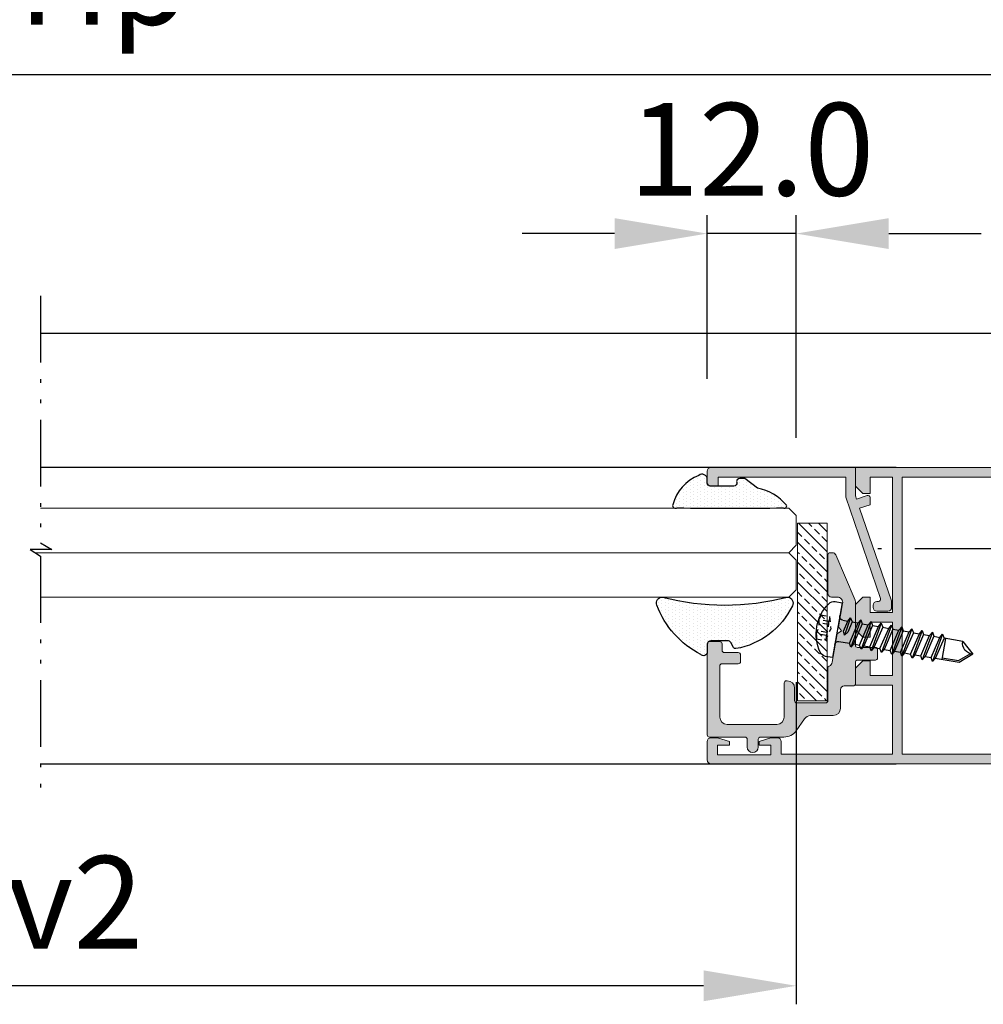
# Model space of a CAD drawing. Units: millimetres. Extents: x 0 to 4795, y -644 to 0.
# Drawn here: x 491 to 517, y -566 to -540 of the extents above; entities that cross this region are included whole.
import ezdxf

# ---------------------------------------------------------------- set-up
doc = ezdxf.new("R2010")
doc.units = ezdxf.units.MM
for name, pattern in [('ACAD_ISO12W100', [21, 12, -3, 0, -3, 0, -3]), ('CENTRO', [2, 1.25, -0.25, 0.25, -0.25]), ('JIS_02_0.7', [1.35, 0.75, -0.6])]:
    doc.linetypes.add(name, pattern=pattern)
for name, color, linetype, lineweight in [('cotas', 250, 'Continuous', 9), ('juntas', 7, 'Continuous', 15), ('perfiles', 7, 'Continuous', 15), ('Sombreado perfiles', 250, 'Continuous', 15), ('Vidrio', 7, 'Continuous', 15)]:
    doc.layers.add(name, color=color, linetype=linetype, lineweight=lineweight)
for name, color, linetype in [('EJES', 7, 'CENTRO'), ('SOMBREADOS', 250, 'Continuous'), ('TORNILLERIA', 252, 'Continuous')]:
    doc.layers.add(name, color=color, linetype=linetype)
doc.styles.add('catalogos 2.5', font='arial.ttf', dxfattribs={"height": 2.5})
doc.dimstyles.new('1-1', dxfattribs={"dimtxt": 2.5, "dimasz": 2.5, "dimexe": 0.5, "dimexo": 2.5, "dimgap": 1, "dimtad": 1, "dimzin": 0, "dimdsep": 46, "dimtxsty": 'catalogos 2.5', "dimcen": 0, "dimclrd": 256, "dimclre": 256, "dimclrt": 256, "dimadec": 0, "dimazin": 0, "dimtp": 0.2, "dimtm": 0.2, "dimtfac": 0.2, "dimtmove": 0, "dimatfit": 0, "dimfxl": 0, "dimtolj": 1, "dimtzin": 0, "dimarcsym": 0})

# ---------------------------------------------------------------- blocks, each defined once
blk = doc.blocks.new('*D117')
at = {"layer": 'cotas', "lineweight": -2, "transparency": 16777216}
for p, q in [((470.4432159051078, -557.584749188378), (470.4432159051078, -566.2842381197636)), ((511.8458367845271, -557.584749188378), (511.8458367845271, -566.2842381197636)), ((509.3458367845271, -565.7842381197636), (472.9432159051078, -565.7842381197636))]:
    blk.add_line(p, q, dxfattribs=at)
at = {"layer": 'cotas', "transparency": 16777216}
for points in [[(472.9432159051078, -565.367571453097), (472.9432159051078, -566.2009047864302), (470.4432159051078, -565.7842381197636)], [(509.3458367845271, -565.367571453097), (509.3458367845271, -566.2009047864302), (511.8458367845271, -565.7842381197636)]]:
    blk.add_solid(points, dxfattribs=at)
at = {"layer": 'Defpoints', "color": 0, "transparency": 16777216}
for p in [(470.4432159051078, -555.084749188378), (511.8458367845271, -555.084749188378), (470.4432159051078, -565.7842381197636)]:
    blk.add_point(p, dxfattribs=at)
at = {"layer": 'cotas', "transparency": 16777216, "insert": (491.1445263448175, -563.5291221579628), "char_height": 2.5, "attachment_point": 5, "style": 'catalogos 2.5'}
blk.add_mtext('\\A1;Hv2', dxfattribs=at)
blk = doc.blocks.new('*D108')
at = {"layer": 'cotas', "lineweight": -2, "transparency": 16777216}
for p, q in [((522.7658367845263, -538.8721820858111), (522.7658367845263, -541.6678660706668)), ((463.5232159051068, -545.6640717062294), (463.5232159051068, -540.6678660706668)), ((466.0232159051068, -541.1678660706668), (520.2658367845263, -541.1678660706668))]:
    blk.add_line(p, q, dxfattribs=at)
at = {"layer": 'cotas', "transparency": 16777216}
for points in [[(466.0232159051068, -540.7511994040002), (466.0232159051068, -541.5845327373335), (463.5232159051068, -541.1678660706668)], [(520.2658367845263, -540.7511994040002), (520.2658367845263, -541.5845327373335), (522.7658367845263, -541.1678660706668)]]:
    blk.add_solid(points, dxfattribs=at)
at = {"layer": 'Defpoints', "color": 0, "transparency": 16777216}
for p in [(522.7658367845263, -536.3721820858111), (522.7658367845263, -541.1678660706668), (463.5232159051068, -548.1640717062294)]:
    blk.add_point(p, dxfattribs=at)
at = {"layer": 'cotas', "transparency": 16777216, "insert": (493.1445263448165, -538.5708333285113), "char_height": 2.5, "attachment_point": 5, "style": 'catalogos 2.5'}
blk.add_mtext('\\A1;Hp', dxfattribs=at)
blk = doc.blocks.new('COR2023')
at = {"layer": 'SOMBREADOS'}
h = blk.add_hatch(color=256, dxfattribs=at)
edge = h.paths.add_edge_path()
edge.add_line((18.18328739365643, -4.899999999999636), (18.89999999999964, -4.899999999999636))
edge.add_arc((18.89999999999964, -4.399999999999636), 0.5, 270, 360)
edge.add_line((19.39999999999964, -4.399999999999636), (19.39999999999964, -2.899999999999636))
edge.add_arc((18.89999999999964, -2.899999999999636), 0.5, 0, 90)
edge.add_line((18.89999999999964, -2.399999999999636), (18.59999999999945, -2.399999999999636))
edge.add_arc((18.59999999999945, -2.899999999999636), 0.5, 90, 180)
edge.add_line((18.09999999999945, -2.899999999999636), (18.09999999999945, -3.105877878843785))
edge.add_arc((17.79999999999927, -3.105877878843785), 0.3000000000001819, -108.91440022162658, 0, ccw=False)
edge.add_line((17.70275344335641, -3.389679054354019), (4.016547223505768, 1.300000000000182))
edge.add_line((4.016547223505768, 1.300000000000182), (1.299999999999272, 1.300000000000182))
edge.add_line((1.299999999999272, 1.300000000000182), (1.299999999999272, 18.5))
edge.add_line((1.299999999999272, 18.5), (2.5, 18.5))
edge.add_line((2.5, 18.5), (2.5, 19.5))
edge.add_arc((2, 19.5), 0.5, 0, 90)
edge.add_line((2, 20), (0.5, 20))
edge.add_arc((0.5, 19.5), 0.5, 90, 180)
edge.add_line((0, 19.5), (0, 0))
edge.add_line((0, 0), (3.799999999999272, 0))
edge.add_line((3.799999999999272, 0), (4.273521119067482, -0.1622554883515477))
edge.add_line((4.273521119067482, -0.1622554883515477), (3.779923917702945, -1.602753443356505))
edge.add_arc((4.063725093213179, -1.699999999999818), 0.2999999999999531, 161.0855997782912, 270)
edge.add_line((4.063725093213179, -2), (5.018005964389886, -2))
edge.add_line((5.018005964389886, -2), (5.503326212945467, -0.5836572338066617))
edge.add_line((5.503326212945467, -0.5836572338066617), (18.02120979925076, -4.873001959183512))
edge.add_arc((18.18328739365643, -4.399999999999636), 0.5000000000001145, 251.0855997782804, 270)
at = {"layer": 'perfiles'}
blk.add_lwpolyline([(18.18328739365643, -4.899999999999636), (18.89999999999964, -4.899999999999636, 0.414213562373095), (19.39999999999964, -4.399999999999636), (19.39999999999964, -2.899999999999636, 0.414213562373095), (18.89999999999964, -2.399999999999636), (18.59999999999945, -2.399999999999636, 0.414213562373095), (18.09999999999945, -2.899999999999636), (18.09999999999945, -3.105877878843785, -0.5145613602269138), (17.70275344335641, -3.389679054354019), (4.016547223505768, 1.300000000000182), (1.299999999999272, 1.300000000000182), (1.299999999999272, 18.5), (2.5, 18.5), (2.5, 19.5, 0.414213562373095), (2, 20), (0.5, 20, 0.414213562373095), (0, 19.5), (0, 0), (3.799999999999272, 0), (4.273521119067482, -0.1622554883515477), (3.779923917702945, -1.602753443356505, 0.514561360226904), (4.063725093213179, -2), (5.018005964389886, -2), (5.503326212945467, -0.5836572338066617), (18.02120979925076, -4.873001959183512, 0.08271752556455926)], format="xyb", close=True, dxfattribs=at)
blk = doc.blocks.new('3.9_7504N')
at = {"layer": 'TORNILLERIA'}
for p, q in [((-16.96375571920495, 1.45000000000006), (-18.60000000000068, 1.4210854715202e-14)), ((-16.96375571920495, 1.45000000000006), (-14.38867513459533, 1.45000000000006)), ((-14.60000000000068, 1.45000000000006), (-14.60000000000068, -1.450000000000031)), ((-18.60000000000068, 1.4210854715202e-14), (-16.96375571920495, -1.450000000000031)), ((-16.96375571920495, -1.450000000000031), (-13.70099990983238, -1.450000000000045))]:
    blk.add_line(p, q, dxfattribs=at)
at = {"layer": 'TORNILLERIA', "linetype": 'JIS_02_0.7'}
for p, q in [((1.333334000000065, 0.9716666225000523), (2.718029728387165, 0.9716666225000523)), ((1.333334000000065, 0.559467827442873), (2.606530783730278, 0.559467827442873)), ((1.333334000000065, -0.5594678274428446), (2.606530783730278, -0.5594678274428446)), ((1.333334000000065, -0.9716666224999102), (2.718029728387165, -0.9716666224999102))]:
    blk.add_line(p, q, dxfattribs=at)
at = {"layer": 'TORNILLERIA'}
blk.add_lwpolyline([(1.753759020647635, -3.322916666666629, 0.3148562194916155), (1.753759020647635, 3.322916666666629, 0.244911807885714), (0.9341453963980939, 3.75), (0, 3.75), (0, -3.75), (0.9341453963980939, -3.75, 0.244911807885716), (1.753759020647635, -3.322916666666629, 0.1382912330068625)], format="xyb", dxfattribs=at)
for points in [[(-14.10000000000059, 1.950000000000045), (-14.38867513459536, 1.450000000000045), (-13.70099990983238, -1.450000000000045), (-13.41232477523749, -1.950000000000045), (-13.12364964064272, -1.450000000000045), (-13.81132486540571, 1.450000000000045)], [(-12.7000000000005, 1.950000000000045), (-12.98867513459527, 1.450000000000045), (-12.30099990983229, -1.450000000000045), (-12.01232477523752, -1.950000000000045), (-11.72364964064263, -1.450000000000045), (-12.41132486540573, 1.450000000000045)], [(-11.30000000000052, 1.950000000000045), (-11.58867513459529, 1.450000000000045), (-10.90099990983231, -1.450000000000045), (-10.61232477523743, -1.950000000000045), (-10.32364964064266, -1.450000000000045), (-11.01132486540564, 1.450000000000045)], [(-9.89999999999975, 1.950000000000045), (-10.18867513459452, 1.450000000000045), (-9.500999909831535, -1.450000000000045), (-9.212324775236766, -1.950000000000045), (-8.923649640641884, -1.450000000000045), (-9.611324865404981, 1.450000000000045)], [(-8.499999999999773, 1.950000000000045), (-8.788675134594541, 1.450000000000045), (-8.100999909831557, -1.450000000000045), (-7.812324775236789, -1.950000000000045), (-7.523649640641906, -1.450000000000045), (-8.211324865405004, 1.450000000000045)], [(-7.099999999999795, 1.950000000000045), (-7.388675134594564, 1.450000000000045), (-6.70099990983158, -1.450000000000045), (-6.412324775236812, -1.950000000000045), (-6.123649640641929, -1.450000000000045), (-6.811324865405027, 1.450000000000045)], [(-5.699999999999818, 1.950000000000045), (-5.988675134594587, 1.450000000000045), (-5.300999909831603, -1.450000000000045), (-5.012324775236834, -1.950000000000045), (-4.723649640641952, -1.450000000000045), (-5.411324865405049, 1.450000000000045)], [(-4.299999999999841, 1.950000000000045), (-4.58867513459461, 1.450000000000045), (-3.900999909831626, -1.450000000000045), (-3.612324775236857, -1.950000000000045), (-3.323649640641975, -1.450000000000045), (-4.011324865405072, 1.450000000000045)], [(-2.899999999999864, 1.950000000000045), (-3.188675134594632, 1.450000000000045), (-2.500999909831648, -1.450000000000045), (-2.212324775236766, -1.950000000000045), (-1.923649640641997, -1.450000000000045), (-2.611324865404981, 1.450000000000045)], [(-1.499999999999886, 1.950000000000045), (-1.788675134594655, 1.450000000000045), (-1.44483752221322, 0), (-1.067998897264147, -0.5), (-0.8674872530235689, 0), (-1.211324865405004, 1.450000000000045)]]:
    blk.add_lwpolyline(points, close=True, dxfattribs=at)
for points in [[(-14.10000000000059, 1.950000000000045), (-13.41232477523749, -1.950000000000045)], [(-12.98867513459527, 1.450000000000045), (-13.81132486540571, 1.450000000000045)], [(-12.7000000000005, 1.950000000000045), (-12.01232477523752, -1.950000000000045)], [(-11.58867513459529, 1.450000000000045), (-12.41132486540562, 1.450000000000045)], [(-11.30000000000052, 1.950000000000045), (-10.61232477523743, -1.950000000000045)], [(-10.18867513459452, 1.450000000000045), (-11.01132486540496, 1.450000000000045)], [(-9.89999999999975, 1.950000000000045), (-9.212324775236766, -1.950000000000045)], [(-8.788675134594541, 1.450000000000045), (-9.611324865404981, 1.450000000000045)], [(-8.499999999999773, 1.950000000000045), (-7.812324775236789, -1.950000000000045)], [(-7.388675134594564, 1.450000000000045), (-8.211324865405004, 1.450000000000045)], [(-7.099999999999795, 1.950000000000045), (-6.412324775236812, -1.950000000000045)], [(-5.988675134594587, 1.450000000000045), (-6.811324865405027, 1.450000000000045)], [(-5.699999999999818, 1.950000000000045), (-5.012324775236834, -1.950000000000045)], [(-4.58867513459461, 1.450000000000045), (-5.411324865405049, 1.450000000000045)], [(-4.299999999999841, 1.950000000000045), (-3.612324775236857, -1.950000000000045)], [(-3.188675134594632, 1.450000000000045), (-4.011324865404958, 1.450000000000045)], [(-2.899999999999864, 1.950000000000045), (-2.212324775236766, -1.950000000000045)], [(-1.788675134594541, 1.450000000000045), (-2.611324865404981, 1.450000000000045)], [(-1.788675134594655, 1.450000000000045), (-2.611324865404981, 1.450000000000045)], [(-1.788675134594655, 1.450000000000045), (-2.211324865405231, 1.450000000000045)], [(-1.499999999999886, 1.950000000000045), (-1.067998897264147, -0.5)], [(-0.5, 1.450000000000045), (-1.211324865405004, 1.450000000000045)], [(-14.60000000000059, -1.200000000000045), (-16.8471788046661, -1.200000000000045), (-18.24559626457869, -0.03343096820276514)], [(-12.30099990983229, -1.450000000000045), (-13.12364964064272, -1.450000000000045)], [(-10.90099990983231, -1.450000000000045), (-11.72364964064263, -1.450000000000045)], [(-9.500999909831535, -1.450000000000045), (-10.32364964064197, -1.450000000000045)], [(-8.100999909831557, -1.450000000000045), (-8.923649640641997, -1.450000000000045)], [(-6.70099990983158, -1.450000000000045), (-7.52364964064202, -1.450000000000045)], [(-5.300999909831603, -1.450000000000045), (-6.123649640642043, -1.450000000000045)], [(-3.900999909831626, -1.450000000000045), (-4.723649640642066, -1.450000000000045)], [(-2.500999909831648, -1.450000000000045), (-3.323649640641975, -1.450000000000045)], [(-0.5, -1.450000000000045), (-1.923649640641997, -1.450000000000045)]]:
    blk.add_lwpolyline(points, dxfattribs=at)
at = {"layer": 'TORNILLERIA', "linetype": 'JIS_02_0.7'}
for points in [[(1.333334000000036, 1.649999250000064), (0.8912180334505138, 0)], [(2.560350930921459, 1.649999250000064), (1.333334000000036, 1.649999250000064)], [(1.333334000000036, -1.649999249999951), (0.8912180334505138, 0)], [(2.560350930921459, -1.649999249999951), (1.333334000000036, -1.649999249999951)]]:
    blk.add_lwpolyline(points, dxfattribs=at)
at = {"layer": 'TORNILLERIA'}
for centre, radius, start, end in [((-18.4318756073144, 1.458486273947074), 1.46814441479989, 263.4243546898833, 359.6688129698275), ((-0.5, 1.950000000000045), 0.5, 270, 0), ((-0.5, -1.950000000000045), 0.5, 0, 90)]:
    blk.add_arc(centre, radius, start, end, dxfattribs=at)
at = {"layer": 'TORNILLERIA', "linetype": 'JIS_02_0.7'}
for centre, radius, start, end in [((2.490512553338817, 1.310832936250108), 1.205859026872558, 163.6642630842156, 196.3357369157983), ((3.837682909053569, 1.589423204548893), 1.278767547148902, 177.2848457777189, 208.8872446147259), ((11.41484705033724, -1.13686837721616e-13), 10.12822992478941, 174.4947782301543, 185.5052217698424), ((5.492494377275193, 0), 2.939692180009696, 160.6988425741186, 199.3011574258814), ((2.490512553339386, -1.310832936250108), 1.205859026873062, 163.6642630842088, 196.3357369157813), ((3.837682909053569, -1.589423204548893), 1.278767547148902, 151.1127553852741, 182.7151542222811)]:
    blk.add_arc(centre, radius, start, end, dxfattribs=at)
blk = doc.blocks.new('2319')
at = {"layer": 'Sombreado perfiles'}
h = blk.add_hatch(color=256, dxfattribs=at)
edge = h.paths.add_edge_path()
edge.add_line((-3.670007748525677, -16.89191065568002), (-7.470246297079029, -17.56199524491831))
edge.add_line((-7.470246297079029, -17.56199524491831), (-7.875826084751679, -18.14122321025798))
edge.add_line((-7.875826084751679, -18.14122321025798), (-8.455054050091348, -17.73564342258442))
edge.add_line((-8.455054050091348, -17.73564342258442), (-11.56976386675069, -18.28485080033943))
edge.add_arc((-11.70000000000073, -17.54624498558087), 0.7499999999993824, -180.00000000006958, -80.00000000000409, ccw=False)
edge.add_line((-12.45000000000073, -17.54624498557996), (-12.45000000000073, -16.80000000000246))
edge.add_arc((-12.95000000000073, -16.80000000000246), 0.5, -1.272221872585407e-14, 89.99999999999999)
edge.add_line((-12.95000000000073, -16.30000000000246), (-18.15000000000055, -16.30000000000246))
edge.add_arc((-18.15000000000055, -16.60000000000173), 0.2999999999992724, 89.99999999999999, 180.0000000001737)
edge.add_line((-18.45000000000073, -16.60000000000264), (-18.45000000000073, -16.90997091404415))
edge.add_arc((-17.95000000000073, -16.90997091404415), 0.5, 180, 247.000000000016)
edge.add_line((-18.14536556424537, -17.37022334077074), (-12.04363941453448, -19.96025242672886))
edge.add_arc((-11.84827385028802, -19.50000000000227), 0.5000000000008684, 246.9999999998721, 269.9999999998437)
edge.add_line((-11.84827385028984, -20.00000000000318), (-5.949999999999818, -20.00000000000227))
edge.add_arc((-5.949999999998909, -20.30000000000246), 0.3000000000001819, 0, 90.0000000000868, ccw=False)
edge.add_line((-5.649999999999636, -20.30000000000246), (-5.649999999999636, -22.70000000000209))
edge.add_arc((-5.350000000000364, -22.70000000000209), 0.2999999999997272, 180, 270.0000000000869)
edge.add_line((-5.349999999999454, -23.00000000000227), (-4.25, -23.00000000000227))
edge.add_arc((-4.25, -22.70000000000209), 0.3000000000001819, 269.9999999999131, 360)
edge.add_line((-3.949999999999818, -22.70000000000209), (-3.949999999999818, -20.30000000000246))
edge.add_arc((-3.649999999999636, -20.30000000000246), 0.3000000000001819, 90, 180, ccw=False)
edge.add_line((-3.649999999999636, -20.00000000000227), (-0.7500000000009095, -20.00000000000227))
edge.add_arc((-0.7500000000009095, -19.70000000000209), 0.3000000000001819, -90.00000000000001, -1.272221872585407e-14)
edge.add_line((-0.4500000000007276, -19.70000000000209), (-0.4500000000007276, -18.50000000000227))
edge.add_arc((0.0499999999992724, -18.50000000000227), 0.5, 90, 180, ccw=False)
edge.add_line((0.0499999999992724, -18.00000000000227), (2.549999999999272, -18.00000000000227))
edge.add_arc((2.549999999999272, -17.00000000000227), 1, -90.00000000000001, -1.272221872585407e-14)
edge.add_line((3.549999999999272, -17.00000000000227), (3.549999999999272, -13.95983330776789))
edge.add_arc((4.549999999999272, -13.95983330776789), 1, 124.9999999999942, 180, ccw=False)
edge.add_line((3.976423563648495, -13.14068126347911), (5.597152872702281, -12.00583438388139))
edge.add_arc((4.449999999999818, -10.36753029530382), 1.999999999999874, -54.9999999999845, -1.272221872585407e-14)
edge.add_line((6.449999999999818, -10.36753029530382), (6.449999999999818, -7.200000000002092))
edge.add_arc((6.75, -7.200000000002092), 0.2999999999997272, 89.99999999991309, 180, ccw=False)
edge.add_line((6.75, -6.90000000000191), (7.799999999999272, -6.90000000000191))
edge.add_arc((7.799999999999272, -6.15000000000191), 0.75, -90.00000000000001, 89.99999999999999)
edge.add_line((7.799999999999272, -5.40000000000191), (6.75, -5.40000000000191))
edge.add_arc((6.75, -5.100000000001728), 0.3000000000001819, -180, -89.99999999991309, ccw=False)
edge.add_line((6.449999999999818, -5.100000000001728), (6.449999999999818, -0.3000000000024556))
edge.add_arc((6.149999999999636, -0.3000000000024556), 0.3000000000006366, -1.272221872585407e-14, 89.99999999991316)
edge.add_line((6.149999999999636, -1.364242052659392e-12), (-6.149999999998727, 1.364242052659392e-12))
edge.add_arc((-6.149999999999636, -0.2999999999988177), 0.3000000000001819, 89.99999999991316, 180)
edge.add_line((-6.449999999998909, -0.2999999999988177), (-6.449999999998909, -1.700000000002092))
edge.add_arc((-6.149999999999636, -1.700000000002092), 0.2999999999997272, 180, 270.0000000000869)
edge.add_line((-6.149999999998727, -2.000000000002274), (-5.249999999999091, -2.000000000002274))
edge.add_arc((-5.249999999998181, -2.300000000002456), 0.3000000000001819, 0, 90.0000000000868, ccw=False)
edge.add_line((-4.949999999998909, -2.300000000002456), (-4.949999999998909, -4.200000000002092))
edge.add_arc((-4.649999999999636, -4.200000000002092), 0.2999999999997272, 180, 270.0000000000869)
edge.add_line((-4.649999999998727, -4.500000000002274), (-3.749999999999091, -4.500000000002274))
edge.add_arc((-3.749999999998181, -4.200000000002092), 0.3000000000001819, 269.9999999999131, 360)
edge.add_line((-3.449999999998909, -4.200000000002092), (-3.449999999998909, -2.000000000002274))
edge.add_arc((-3.149999999998727, -2.000000000001364), 0.3000000000001819, 90, 180.0000000001737, ccw=False)
edge.add_line((-3.149999999998727, -1.700000000002092), (3.75, -1.700000000002092))
edge.add_arc((3.75, -2.700000000002092), 1, 0, 90, ccw=False)
edge.add_line((4.75, -2.700000000002092), (4.75, -9.40000000000191))
edge.add_arc((3.75, -9.40000000000191), 1, -90, 0, ccw=False)
edge.add_line((3.75, -10.40000000000191), (-0.8500000000003638, -10.40000000000191))
edge.add_arc((-0.8500000000003638, -10.70000000000209), 0.3000000000001819, 89.99999999999999, 180)
edge.add_line((-1.150000000000546, -10.70000000000209), (-1.150000000000546, -10.80000000000155))
edge.add_arc((-0.1500000000005457, -10.80000000000155), 1, 180, 270)
edge.add_line((-0.1500000000005457, -11.80000000000155), (1.549999999999272, -11.80000000000155))
edge.add_arc((1.549999999999272, -12.10000000000173), 0.3000000000001819, 0, 90, ccw=False)
edge.add_line((1.849999999999454, -12.10000000000173), (1.849999999999454, -16.00000000000227))
edge.add_arc((1.549999999999272, -16.00000000000318), 0.3000000000001819, -90, 1.737134880386293e-10, ccw=False)
edge.add_line((1.549999999999272, -16.30000000000246), (-2.850000000000364, -16.30000000000246))
edge.add_arc((-2.850000000000364, -16.60000000000173), 0.2999999999992724, 89.99999999999999, 154.8224982881397)
edge.add_arc((-3.800243881776623, -16.15330484092055), 0.7500000000003916, -79.99999999994782, -25.177501711801312, ccw=False)
at = {"layer": 'perfiles'}
blk.add_lwpolyline([(-3.670007748525677, -16.89191065568002), (-7.470246297079029, -17.56199524491831), (-7.875826084751679, -18.14122321025798), (-8.455054050091348, -17.73564342258442), (-11.56976386675069, -18.28485080033943, -0.4663076581550353), (-12.45000000000073, -17.54624498557996), (-12.45000000000073, -16.80000000000246, 0.414213562373095), (-12.95000000000073, -16.30000000000246), (-18.15000000000055, -16.30000000000246, 0.414213562373095), (-18.45000000000073, -16.60000000000264), (-18.45000000000073, -16.90997091404415, 0.3009658391327981), (-18.14536556424537, -17.37022334077074), (-12.04363941453448, -19.96025242672886, 0.1006947051834081), (-11.84827385028984, -20.00000000000318), (-5.949999999999818, -20.00000000000227, -0.4142135623739829), (-5.649999999999636, -20.30000000000246), (-5.649999999999636, -22.70000000000209, 0.4142135623739832), (-5.349999999999454, -23.00000000000227), (-4.25, -23.00000000000227, 0.4142135623739832), (-3.949999999999818, -22.70000000000209), (-3.949999999999818, -20.30000000000246, -0.414213562373095), (-3.649999999999636, -20.00000000000227), (-0.7500000000009095, -20.00000000000227, 0.414213562373095), (-0.4500000000007276, -19.70000000000209), (-0.4500000000007276, -18.50000000000227, -0.414213562373095), (0.0499999999992724, -18.00000000000227), (2.549999999999272, -18.00000000000227, 0.414213562373095), (3.549999999999272, -17.00000000000227), (3.549999999999272, -13.95983330776789, -0.2446984432290099), (3.976423563648495, -13.14068126347911), (5.597152872702281, -12.00583438388139, 0.2446984432289522), (6.449999999999818, -10.36753029530382), (6.449999999999818, -7.200000000002092, -0.4142135623739828), (6.75, -6.90000000000191), (7.799999999999272, -6.90000000000191, 0.9999999999999999), (7.799999999999272, -5.40000000000191), (6.75, -5.40000000000191, -0.4142135623739832), (6.449999999999818, -5.100000000001728), (6.449999999999818, -0.3000000000024556, 0.414213562373095), (6.149999999999636, -1.364242052659392e-12), (-6.149999999998727, 1.364242052659392e-12, 0.4142135623739828), (-6.449999999998909, -0.2999999999988177), (-6.449999999998909, -1.700000000002092, 0.4142135623739832), (-6.149999999998727, -2.000000000002274), (-5.249999999999091, -2.000000000002274, -0.4142135623739829), (-4.949999999998909, -2.300000000002456), (-4.949999999998909, -4.200000000002092, 0.4142135623739832), (-4.649999999998727, -4.500000000002274), (-3.749999999999091, -4.500000000002274, 0.4142135623739832), (-3.449999999998909, -4.200000000002092), (-3.449999999998909, -2.000000000002274, -0.414213562373095), (-3.149999999998727, -1.700000000002092), (3.75, -1.700000000002092, -0.414213562373095), (4.75, -2.700000000002092), (4.75, -9.40000000000191, -0.414213562373095), (3.75, -10.40000000000191), (-0.8500000000003638, -10.40000000000191, 0.414213562373095), (-1.150000000000546, -10.70000000000209), (-1.150000000000546, -10.80000000000155, 0.414213562373095), (-0.1500000000005457, -11.80000000000155), (1.549999999999272, -11.80000000000155, -0.414213562373095), (1.849999999999454, -12.10000000000173), (1.849999999999454, -16.00000000000227, -0.414213562373095), (1.549999999999272, -16.30000000000246), (-2.850000000000364, -16.30000000000246, 0.2906333129640287), (-3.121498251935918, -16.47237281169282, -0.2438777264504854)], format="xyb", close=True, dxfattribs=at)
blk = doc.blocks.new('*D98')
at = {"layer": 'cotas', "lineweight": -2, "transparency": 16777216}
for p, q in [((509.4458367845266, -549.3847491883773), (509.4458367845266, -544.9651896987618)), ((511.8458367845271, -550.9847491883786), (511.8458367845271, -544.9651896987618)), ((506.9458367845266, -545.4651896987618), (504.4458367845266, -545.4651896987618)), ((511.8458367845271, -545.4651896987618), (509.4458367845266, -545.4651896987618)), ((514.3458367845271, -545.4651896987618), (516.8458367845271, -545.4651896987618))]:
    blk.add_line(p, q, dxfattribs=at)
at = {"layer": 'cotas', "transparency": 16777216}
for points in [[(506.9458367845266, -545.0485230320952), (506.9458367845266, -545.8818563654285), (509.4458367845266, -545.4651896987618)], [(514.3458367845271, -545.0485230320952), (514.3458367845271, -545.8818563654285), (511.8458367845271, -545.4651896987618)]]:
    blk.add_solid(points, dxfattribs=at)
at = {"layer": 'Defpoints', "color": 0, "transparency": 16777216}
for p in [(509.4458367845266, -545.4651896987618), (509.4458367845266, -551.8847491883773), (511.8458367845271, -553.4847491883786)]:
    blk.add_point(p, dxfattribs=at)
at = {"layer": 'cotas', "transparency": 16777216, "insert": (510.6458367845269, -543.1887572294576), "char_height": 2.5, "attachment_point": 5, "style": 'catalogos 2.5'}
blk.add_mtext('\\A1;12.0', dxfattribs=at)

msp = doc.modelspace()

# ---------------------------------------------------------------- hatches: boundary and pattern name
at = {"layer": 'juntas'}
h = msp.add_hatch(dxfattribs=at)
h.set_pattern_fill('DOTS', color=252, scale=0.06, angle=89.99999999999993, style=0)
h.set_pattern_definition([(90, (1451.104374860534, -98.45945952106513), (-0.09524999999999993, 0.04762500000000012), [0, -0.09525])])
edge = h.paths.add_edge_path()
edge.add_arc((508.5923982790212, -552.8047491883792), 0.07999999999982711, 529.5221153016747, 661.4241088662149)
edge.add_arc((510.0850079156019, -463.1891855549395), 89.6955656767988, 269.07315284272, 270.9023734851117)
edge.add_arc((511.5323982790217, -552.8247491883787), 0.05999999999999294, 234.5512614156818, 380.2870300203723)
edge.add_arc((510.5472628958689, -553.6674051450357), 1.352813362091357, 399.662892837009, 439.2283458818243)
edge.add_line((510.8000973898118, -552.3384285796567), (510.465836784527, -552.084749188378))
edge.add_line((510.465836784527, -552.084749188378), (510.3258367845267, -552.084749188378))
edge.add_arc((510.3207071558566, -552.1645845621781), 0.08000000000001421, 446.3236519745213, 555.0417132267426)
edge.add_arc((510.1658367845268, -552.2047491883789), 0.07999999999988518, 270, 374.03624346802127, ccw=False)
edge.add_line((510.1658367845268, -552.2847491883779), (509.5258367845265, -552.2847491883779))
edge.add_arc((509.5258367845265, -552.204749188378), 0.0800000000000182, 180, 270, ccw=False)
edge.add_line((509.4458367845266, -552.204749188378), (509.4458367845266, -552.1047491883776))
edge.add_arc((509.3058367845263, -552.1047491883776), 0.1399999999999636, 359.9999999999627, 489.1591219338667)
edge.add_arc((509.6771984424533, -553.1125025540407), 1.207282910155292, 472.3850417584235, 524.5162753546275)
h = msp.add_hatch(dxfattribs=at)
h.set_pattern_fill('DOTS', color=252, scale=0.06, angle=89.99999999999993, style=0)
h.set_pattern_definition([(90, (-448.2819917960539, -98.45945952106513), (0.09524999999999996, 0.04762500000000004), [0, -0.09525])])
edge = h.paths.add_edge_path()
edge.add_line((510.1594095955454, -556.6480656078013), (510.0824393249043, -556.5147491883774))
edge.add_arc((509.9958367845268, -556.5647491883785), 0.09999999999976909, 390.0000000004374, 450.0000000004169)
edge.add_line((509.9958367845259, -556.4647491883782), (509.545836784526, -556.4647491883782))
edge.add_arc((509.545836784527, -556.5647491883785), 0.1000000000005457, 450.0000000001042, 540.0000000001043)
edge.add_line((509.4458367845257, -556.5647491883794), (509.4458367845257, -556.7673323563579))
edge.add_arc((509.3458367845262, -556.7673323563579), 0.09999999999981811, 221.9435194971014, 360.0000000000521, ccw=False)
edge.add_arc((510.394964041707, -554.6410912133308), 2.464117157965769, 560.3960839837237, 602.8740956444835, ccw=False)
edge.add_arc((508.2355434621206, -555.4447491883786), 0.1599999999998913, 449.9999999998046, 560.146139756642, ccw=False)
edge.add_arc((509.9206205920129, -548.7698436598887), 6.729300036321118, 615.4982854219393, 644.5017145780607)
edge.add_arc((511.6056977219034, -555.4447491883786), 0.1600000000001273, 331.46314973084316, 450, ccw=False)
edge.add_arc((509.8537208361033, -554.608545328116), 2.101098077984989, 640.0820910957765, 694.2552198801541, ccw=False)
edge.add_arc((510.2113711197728, -556.6180656078006), 0.06000000000018124, 570.0000000001758, 639.754706838316, ccw=False)
at = {"layer": 'SOMBREADOS'}
h = msp.add_hatch(color=256, dxfattribs=at)
edge = h.paths.add_edge_path()
edge.add_arc((509.545836784527, -559.6847491883775), 0.1, 180, 270)
edge.add_line((509.545836784527, -559.7847491883779), (522.6658367845268, -559.7847491883779))
edge.add_arc((522.6658367845268, -559.6847491883775), 0.1, 270, 360)
edge.add_line((522.7658367845263, -559.6847491883775), (522.7658367845263, -559.1847491883775))
edge.add_arc((522.6658367845268, -559.1847491883775), 0.1, 360, 450)
edge.add_line((522.6658367845268, -559.0847491883771), (522.4858367845266, -559.0847491883771))
edge.add_line((522.4858367845266, -559.0847491883771), (522.1658367845268, -559.1847491883766))
edge.add_line((522.1658367845268, -559.1847491883775), (522.1658367845268, -559.284749188377))
edge.add_line((522.1658367845268, -559.2847491883779), (522.4858367845266, -559.2847491883779))
edge.add_line((522.4858367845266, -559.2847491883779), (522.4858367845266, -559.5447491883772))
edge.add_line((522.4858367845266, -559.5447491883772), (521.045836784527, -559.5447491883772))
edge.add_line((521.045836784527, -559.5447491883772), (521.045836784527, -559.284749188377))
edge.add_line((521.045836784527, -559.2847491883779), (521.3658367845276, -559.2847491883779))
edge.add_line((521.3658367845267, -559.2847491883779), (521.3658367845267, -559.1847491883784))
edge.add_line((521.3658367845267, -559.1847491883775), (521.045836784527, -559.0847491883771))
edge.add_line((521.045836784527, -559.0847491883771), (520.8658367845276, -559.0847491883771))
edge.add_arc((520.8658367845267, -559.1847491883775), 0.1, 89.99999999999997, 180)
edge.add_line((520.7658367845263, -559.1847491883775), (520.7658367845263, -559.5247491883777))
edge.add_line((520.7658367845263, -559.5247491883777), (517.7658367845263, -559.5247491883777))
edge.add_line((517.7658367845263, -559.5247491883777), (517.7658367845263, -557.664749188378))
edge.add_line((517.7658367845263, -557.664749188378), (518.7658367845263, -557.664749188378))
edge.add_line((518.7658367845263, -557.664749188378), (518.7658367845263, -557.204749188378))
edge.add_line((518.7658367845263, -557.204749188378), (518.5658367845265, -557.0047491883781))
edge.add_line((518.5658367845265, -557.0047491883772), (518.3658367845267, -557.0047491883772))
edge.add_line((518.3658367845267, -557.0047491883772), (518.3658367845267, -557.4047491883778))
edge.add_line((518.3658367845267, -557.4047491883778), (517.7658367845263, -557.4047491883778))
edge.add_line((517.7658367845263, -557.4047491883778), (517.7658367845263, -555.9647491883773))
edge.add_line((517.7658367845263, -555.9647491883773), (518.3658367845267, -555.9647491883773))
edge.add_line((518.3658367845267, -555.9647491883773), (518.3658367845267, -556.3647491883769))
edge.add_line((518.3658367845267, -556.3647491883778), (518.5658367845265, -556.3647491883778))
edge.add_line((518.5658367845265, -556.3647491883778), (518.7658367845263, -556.164749188378))
edge.add_line((518.7658367845263, -556.164749188378), (518.7658367845263, -555.4847491883777))
edge.add_line((518.7658367845263, -555.4847491883777), (518.5658367845265, -555.2847491883779))
edge.add_line((518.5658367845265, -555.2847491883779), (518.3658367845267, -555.2847491883779))
edge.add_line((518.3658367845267, -555.2847491883779), (518.3658367845267, -555.704749188378))
edge.add_line((518.3658367845267, -555.704749188378), (517.7658367845263, -555.704749188378))
edge.add_line((517.7658367845263, -555.704749188378), (517.7658367845263, -552.0447491883781))
edge.add_line((517.7658367845263, -552.0447491883772), (518.3658367845267, -552.0447491883772))
edge.add_line((518.3658367845267, -552.0447491883772), (518.3658367845267, -552.4847491883777))
edge.add_line((518.3658367845267, -552.4847491883777), (518.5658367845265, -552.4847491883777))
edge.add_line((518.5658367845265, -552.4847491883777), (518.7658367845263, -552.2847491883779))
edge.add_line((518.7658367845263, -552.2847491883779), (518.7658367845263, -551.7847491883779))
edge.add_line((518.7658367845263, -551.7847491883779), (513.4458367845266, -551.7847491883779))
edge.add_line((513.4458367845266, -551.7847491883779), (513.4458367845266, -552.2847491883779))
edge.add_line((513.4458367845266, -552.2847491883779), (513.6458367845264, -552.4847491883777))
edge.add_line((513.6458367845264, -552.4847491883777), (513.8458367845262, -552.4847491883777))
edge.add_line((513.8458367845271, -552.4847491883777), (513.8458367845271, -552.0447491883772))
edge.add_line((513.8458367845271, -552.0447491883772), (514.4458367845275, -552.0447491883772))
edge.add_line((514.4458367845266, -552.0447491883772), (514.4458367845266, -555.704749188377))
edge.add_line((514.4458367845266, -555.704749188378), (513.8458367845262, -555.704749188378))
edge.add_line((513.8458367845271, -555.704749188378), (513.8458367845271, -555.2847491883779))
edge.add_line((513.8458367845271, -555.2847491883779), (513.6458367845264, -555.2847491883779))
edge.add_line((513.6458367845264, -555.2847491883779), (513.4458367845266, -555.4847491883777))
edge.add_line((513.4458367845266, -555.4847491883777), (513.4458367845266, -556.164749188378))
edge.add_line((513.4458367845266, -556.164749188378), (513.6458367845264, -556.3647491883778))
edge.add_line((513.6458367845264, -556.3647491883778), (513.8458367845262, -556.3647491883778))
edge.add_line((513.8458367845271, -556.3647491883778), (513.8458367845271, -555.9647491883773))
edge.add_line((513.8458367845271, -555.9647491883773), (514.4458367845275, -555.9647491883773))
edge.add_line((514.4458367845266, -555.9647491883773), (514.4458367845266, -557.4047491883778))
edge.add_line((514.4458367845266, -557.4047491883778), (513.8458367845262, -557.4047491883778))
edge.add_line((513.8458367845271, -557.4047491883778), (513.8458367845271, -557.0047491883781))
edge.add_line((513.8458367845271, -557.0047491883772), (513.6458367845264, -557.0047491883772))
edge.add_line((513.6458367845264, -557.0047491883772), (513.4458367845266, -557.204749188377))
edge.add_line((513.4458367845266, -557.204749188378), (513.4458367845266, -557.664749188378))
edge.add_line((513.4458367845266, -557.664749188378), (514.4458367845266, -557.664749188378))
edge.add_line((514.4458367845266, -557.664749188378), (514.4458367845266, -559.5247491883786))
edge.add_line((514.4458367845266, -559.5247491883777), (511.4458367845266, -559.5247491883777))
edge.add_line((511.4458367845266, -559.5247491883777), (511.4458367845266, -559.1847491883775))
edge.add_arc((511.3458367845271, -559.1847491883775), 0.1, 360, 450)
edge.add_line((511.3458367845271, -559.0847491883771), (511.1658367845268, -559.0847491883771))
edge.add_line((511.1658367845268, -559.0847491883771), (510.8458367845271, -559.1847491883766))
edge.add_line((510.8458367845271, -559.1847491883775), (510.8458367845271, -559.284749188377))
edge.add_line((510.8458367845271, -559.2847491883779), (511.1658367845268, -559.2847491883779))
edge.add_line((511.1658367845268, -559.2847491883779), (511.1658367845268, -559.5447491883772))
edge.add_line((511.1658367845268, -559.5447491883772), (509.7258367845263, -559.5447491883772))
edge.add_line((509.7258367845263, -559.5447491883772), (509.7258367845263, -559.284749188377))
edge.add_line((509.7258367845263, -559.2847491883779), (510.045836784526, -559.2847491883779))
edge.add_line((510.045836784527, -559.2847491883779), (510.045836784527, -559.1847491883784))
edge.add_line((510.045836784527, -559.1847491883775), (509.7258367845263, -559.0847491883771))
edge.add_line((509.7258367845263, -559.0847491883771), (509.545836784526, -559.0847491883771))
edge.add_arc((509.545836784527, -559.1847491883775), 0.1, 89.99999999999997, 180)
edge.add_line((509.4458367845266, -559.1847491883775), (509.4458367845266, -559.6847491883775))
h.paths.add_polyline_path([(517.505836784527, -552.0447491883772), (514.7058367845268, -552.0447491883772), (514.7058367845268, -559.5247491883777), (517.505836784527, -559.5247491883777)], flags=16)
at = {"layer": 'Vidrio'}
h = msp.add_hatch(dxfattribs=at)
h.set_pattern_fill('ANSI33', color=252, scale=0.06, angle=180, style=0)
h.set_pattern_definition([(314.9999999999999, (-248.3315280466838, -147.5843156525966), (-0.2694076836320746, -0.2694076836320746), []), (314.9999999999999, (-248.0621202466834, -147.5843156525966), (-0.2694076836320746, -0.2694076836320746), [0.1905, -0.09525])])
h.paths.add_polyline_path([(511.8858367845271, -558.084749188378), (512.6858367845273, -558.084749188378), (512.6858367845273, -553.2847491883779), (511.8858367845271, -553.2847491883779)])

# ---------------------------------------------------------------- linework, layer by layer
for p, q in [((520.7658375474668, -548.1640717062294), (491.4445263448163, -548.1640717062294)), ((514.545836784527, -551.7847491883779), (491.4445263448163, -551.7847491883779)), ((491.4445263448163, -559.7847491883779), (514.545836784527, -559.7847491883779))]:
    msp.add_line(p, q)
for points in [[(508.5137322650637, -552.7902007091436, 0.6487997821321263), (508.6341077783839, -552.8730157077191, 0.007981650227289623), (511.4975998180137, -552.873627272543, 0.7381783917380853), (511.5886763257815, -552.8039457883481, 0.1743726119246838), (510.8000973898118, -552.3384285796567), (510.465836784527, -552.084749188378), (510.3258367845267, -552.084749188378, 0.5134783182062362), (510.2434481845378, -552.1853463383752, -0.4879283649266095), (510.1658367845268, -552.2847491883779), (509.5258367845265, -552.2847491883779, -0.4142135623730533), (509.4458367845266, -552.204749188378), (509.4458367845266, -552.1047491883776, 0.6319241395548282), (509.2174301091902, -551.9961938579893, 0.231471405948431)], [(510.1594095955454, -556.6480656078013), (510.0824393249043, -556.5147491883774, 0.2679491924309841), (509.9958367845259, -556.4647491883782), (509.545836784526, -556.4647491883782, 0.414213562373095), (509.4458367845257, -556.5647491883794), (509.4458367845257, -556.7673323563579, -0.6876438712251363), (509.271456377159, -556.8341721274521, -0.1874972473133556), (508.0853327098514, -555.4998557206848, -0.5213777729137107), (508.2355434621206, -555.2847491883788, 0.127231272698495), (511.6056977219034, -555.2847491883788, -0.5688691545629142), (511.7462593286548, -555.5211850092194, -0.2408778615584121), (510.2215369477647, -556.6771981364229, -0.3141224906394645)]]:
    msp.add_lwpolyline(points, format="xyb", close=True)
at = {"layer": 'EJES', "linetype": 'ACAD_ISO12W100', "ltscale": 0.3}
msp.add_line((525.1500142145089, -553.9847491883777), (513.8885874280625, -553.9847491883777), dxfattribs=at)
at = {"layer": 'EJES', "linetype": 'ACAD_ISO12W100', "ltscale": 0.15}
msp.add_lwpolyline([(491.4445263448163, -547.148787588045), (491.4445263448163, -553.8153210280109), (491.7466248574549, -553.9970717517074), (491.162406509022, -553.9970717517074), (491.4445263448163, -554.1788224754011), (491.4445263448163, -560.5790356728969)], dxfattribs=at)
at = {"layer": 'perfiles'}
msp.add_lwpolyline([(518.7658367845263, -551.7847491883779), (513.4458367845266, -551.7847491883779), (513.4458367845266, -552.2847491883779), (513.6458367845264, -552.4847491883777), (513.8458367845271, -552.4847491883777), (513.8458367845271, -552.0447491883772), (514.4458367845266, -552.0447491883772), (514.4458367845266, -555.704749188378), (513.8458367845271, -555.704749188378), (513.8458367845271, -555.2847491883779), (513.6458367845264, -555.2847491883779), (513.4458367845266, -555.4847491883777), (513.4458367845266, -556.164749188378), (513.6458367845264, -556.3647491883778), (513.8458367845271, -556.3647491883778), (513.8458367845271, -555.9647491883773), (514.4458367845266, -555.9647491883773), (514.4458367845266, -557.4047491883778), (513.8458367845271, -557.4047491883778), (513.8458367845271, -557.0047491883772), (513.6458367845264, -557.0047491883772), (513.4458367845266, -557.204749188378), (513.4458367845266, -557.664749188378), (514.4458367845266, -557.664749188378), (514.4458367845266, -559.5247491883777), (511.4458367845266, -559.5247491883777), (511.4458367845266, -559.1847491883775, 0.414213562373095), (511.3458367845271, -559.0847491883771), (511.1658367845268, -559.0847491883771), (510.8458367845271, -559.1847491883775), (510.8458367845271, -559.2847491883779), (511.1658367845268, -559.2847491883779), (511.1658367845268, -559.5447491883772), (509.7258367845263, -559.5447491883772), (509.7258367845263, -559.2847491883779), (510.045836784527, -559.2847491883779), (510.045836784527, -559.1847491883775), (509.7258367845263, -559.0847491883771), (509.545836784527, -559.0847491883771, 0.414213562373095), (509.4458367845266, -559.1847491883775), (509.4458367845266, -559.6847491883775, 0.414213562373095), (509.545836784527, -559.7847491883779), (522.6658367845268, -559.7847491883779, 0.414213562373095)], format="xyb", dxfattribs=at)
msp.add_lwpolyline([(517.505836784527, -552.0447491883772), (514.7058367845268, -552.0447491883772), (514.7058367845268, -559.5247491883777), (517.505836784527, -559.5247491883777)], close=True, dxfattribs=at)
at = {"layer": 'Vidrio'}
for points in [[(491.2985024955126, -554.084749188378), (511.6458367845264, -554.084749188378), (511.8458367845271, -553.8847491883791), (511.8458367845271, -553.084749188378), (511.6458367845264, -552.8847491883791), (491.4445263448163, -552.8847491883773)], [(491.4445263448163, -555.284749188377), (511.6458367845264, -555.2847491883788), (511.8458367845271, -555.084749188378), (511.8458367845271, -554.2847491883788), (511.6458367845264, -554.084749188378), (491.2985024955126, -554.084749188378)]]:
    msp.add_lwpolyline(points, dxfattribs=at)
msp.add_lwpolyline([(511.8858367845271, -558.084749188378), (512.6858367845273, -558.084749188378), (512.6858367845273, -553.2847491883779), (511.8858367845271, -553.2847491883779)], close=True, dxfattribs=at)

# ---------------------------------------------------------------- block references
at = {"xscale": -0.2, "yscale": 0.2, "zscale": 0.2}
for name, p, rotation in [('COR2023', (513.4458367845266, -551.7847491883779), 90), ('3.9_7504N', (512.9559044962164, -556.1787461901079), 350.0000000000044)]:
    msp.add_blockref(name, p, dxfattribs=dict(at, rotation=rotation))
at = {"layer": 'cotas', "xscale": -0.2, "yscale": 0.2, "zscale": 0.2, "rotation": 90}
msp.add_blockref('2319', (509.4458367845266, -557.7747491883686), dxfattribs=at)

# ---------------------------------------------------------------- dimensions: what is measured, and where the dimension line sits
at = {"layer": 'cotas'}
dim = msp.add_linear_dim(base=(522.7658367845263, -541.1678660706668), p1=(463.5232159051068, -548.1640717062294), p2=(522.7658367845263, -536.3721820858111), angle=180, text='Hp', dimstyle='1-1', dxfattribs=at)
dim.commit()
dim.dimension.update_dxf_attribs({"geometry": '*D108', "text_midpoint": (493.1445263448165, -538.5708333285113)})
dim = msp.add_linear_dim(base=(509.4458367845266, -545.4651896987618), p1=(511.8458367845271, -553.4847491883786), p2=(509.4458367845266, -551.8847491883773), dimstyle='1-1', override={"dimdec": 1, "dimlfac": 5}, dxfattribs=at)
dim.commit()
dim.dimension.update_dxf_attribs({"geometry": '*D98', "text_midpoint": (510.6458367845269, -545.4651896987618), "dimtype": 160})
dim = msp.add_linear_dim(base=(470.4432159051078, -565.7842381197636), p1=(511.8458367845271, -555.084749188378), p2=(470.4432159051078, -555.084749188378), text='Hv2', dimstyle='1-1', dxfattribs=at)
dim.commit()
dim.dimension.update_dxf_attribs({"geometry": '*D117', "text_midpoint": (491.1445263448175, -563.5291221579628)})

doc.saveas('drawing.dxf')
